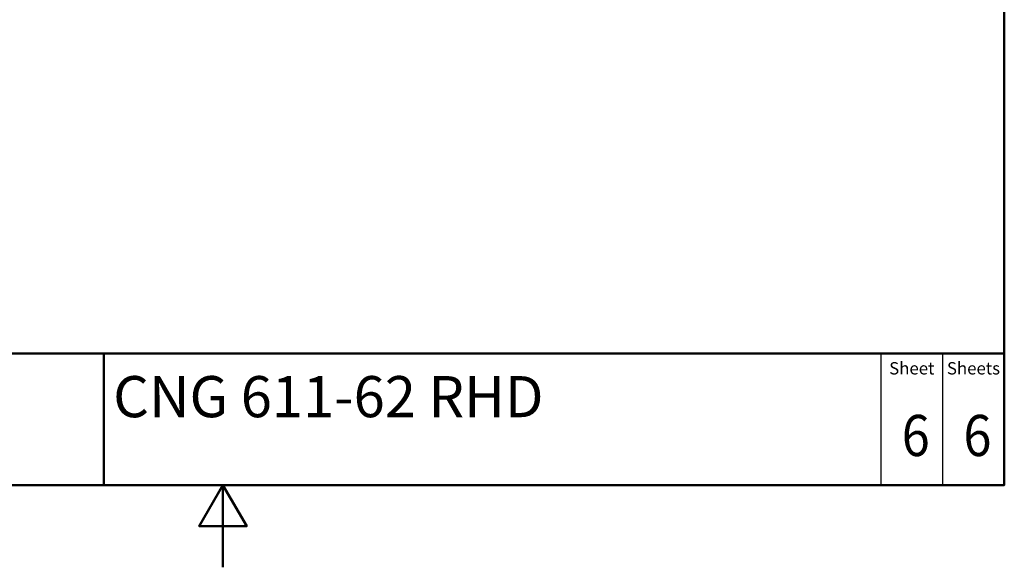
# Model space of a CAD drawing. Units: millimetres. Extents: x 0 to 2100, y 0 to 2970.
# Drawn here: x 803 to 2000, y 0 to 666 of the extents above; entities that cross this region are included whole.
import ezdxf
from ezdxf.enums import TextEntityAlignment as Align

# ---------------------------------------------------------------- set-up
doc = ezdxf.new("R2010")
doc.units = ezdxf.units.MM
doc.header["$LTSCALE"] = 10
for name, color, linetype, lineweight in [('Sketch Geometry(DIN)', 7, 'Continuous', 50), ('Sketch Geometry(ISO)', 7, 'Continuous', 50), ('Symbole(DIN)', 7, 'Continuous', 25)]:
    doc.layers.add(name, color=color, linetype=linetype, lineweight=lineweight)
doc.styles.add('Text Style20', font='arial.ttf')
doc.styles.add('Text Style40', font='arial.ttf')
doc.styles.add('Text Style9', font='arial.ttf')
doc.styles.add('Text__1.5mm', font='arial.ttf', dxfattribs={"width": 0.9})
doc.styles.add('Text__5.0mm', font='arial.ttf', dxfattribs={"width": 0.9})

# ---------------------------------------------------------------- blocks, each defined once
blk = doc.blocks.new('Title Blocks FKT-Marketing')
at = {"layer": 'Sketch Geometry(DIN)', "color": 7, "linetype": 'Continuous', "lineweight": 50}
for p, q in [((97.45, 118.35), (287.45, 118.35)), ((177.95, 102.35), (177.95, 118.35)), ((287.45, 102.35), (287.45, 118.35)), ((97.45, 102.35), (287.45, 102.35))]:
    blk.add_line(p, q, dxfattribs=at)
at = {"layer": 'Sketch Geometry(DIN)', "color": 7, "linetype": 'Continuous', "lineweight": 25}
for p, q in [((272.45, 118.35), (272.45, 102.35)), ((279.95, 118.35), (279.95, 102.35))]:
    blk.add_line(p, q, dxfattribs=at)
at = {"layer": 'Symbole(DIN)', "color": 7, "char_height": 1.499, "width": 6.6871, "attachment_point": 5, "style": 'Text__1.5mm'}
for s, insert in [('Sheet', (276.2, 116.35)), ('Sheets', (283.7, 116.35))]:
    blk.add_mtext(s, dxfattribs=dict(at, insert=insert))
at = {"layer": 'Symbole(DIN)', "color": 7}
for tag, p, height, style in [('Document_Number_001', (109.96, 115.5), 2, 'Text Style40'), ('Revision_Index_1_001', (149.73, 115.22), 2, 'Text Style40'), ('Title_001', (179.1, 110.6), 5, 'Text Style20')]:
    blk.add_attdef(tag, p, '', height=height, dxfattribs=dict(at, style=style))
at = {"layer": 'Symbole(DIN)', "color": 7, "style": 'Text__5.0mm', "width": 0.9}
for tag, p in [('Number_of_sheets_001', (282.47, 105.88)), ('Sheet_number_001', (274.97, 105.88))]:
    blk.add_attdef(tag, p, '', height=5, dxfattribs=at)
at = {"layer": 'Symbole(DIN)', "color": 7, "style": 'Text Style9'}
blk.add_attdef('Auxiliary_Remark1', text='', height=3.5, dxfattribs=at).set_placement((179.45, 105.85), align=Align.MIDDLE_LEFT)
blk = doc.blocks.new('Borders Default Border')
at = {"layer": 'Sketch Geometry(ISO)', "flags": 128}
for points in [[(10, 10), (10, 287), (200, 287), (200, 10), (10, 10)], [(105, 0), (105, 10), (102.11, 5), (107.89, 5), (105, 10)]]:
    blk.add_lwpolyline(points, dxfattribs=at)

msp = doc.modelspace()

# ---------------------------------------------------------------- block references
at = {"xscale": 10, "yscale": 10, "zscale": 10}
msp.add_blockref('Borders Default Border', (0, 0), dxfattribs=at)
ref = msp.add_blockref('Title Blocks FKT-Marketing', (-874.5, -923.5), dxfattribs=dict(xscale=10, yscale=10, zscale=10))
ref.add_attrib('Title_001', 'CNG 611-62 RHD', (916.5, 182.5), dxfattribs={"layer": 'Symbole(DIN)', "color": 7, "height": 50, "style": 'Text Style20'})
ref.add_attrib('Sheet_number_001', '6', (1875.3, 135.3), dxfattribs={"layer": 'Symbole(DIN)', "color": 7, "height": 50, "style": 'Text__5.0mm', "width": 0.9})
ref.add_attrib('Number_of_sheets_001', '6', (1950.3, 135.3), dxfattribs={"layer": 'Symbole(DIN)', "color": 7, "height": 50, "style": 'Text__5.0mm', "width": 0.9})

doc.saveas('drawing.dxf')
